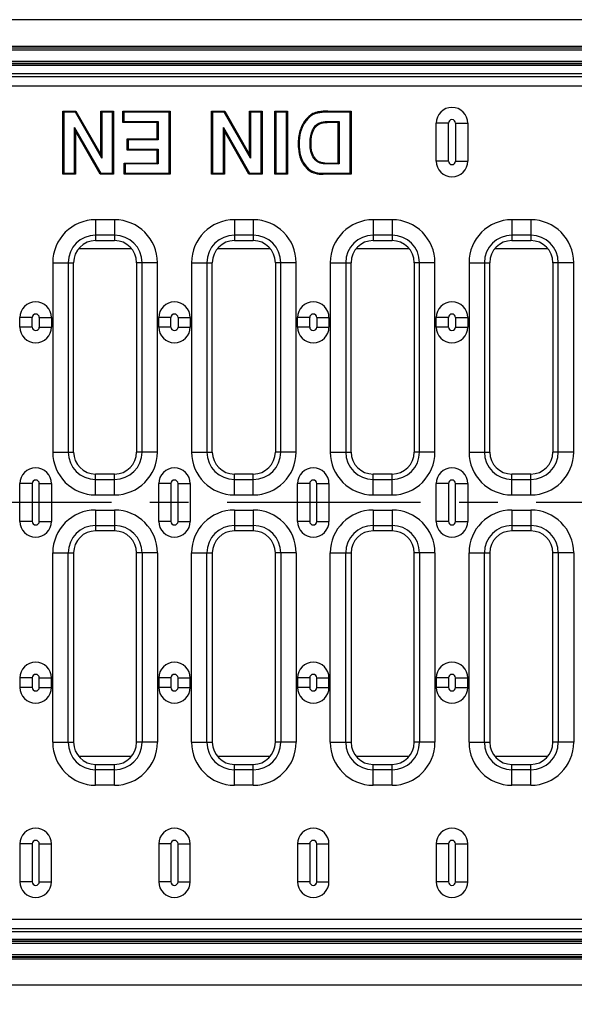
# Model space of a CAD drawing. Units: millimetres. Extents: x 0 to 1485, y 0 to 1050.
# Drawn here: x 204 to 292, y 436 to 592 of the extents above; entities that cross this region are included whole.
import ezdxf
from ezdxf.enums import TextEntityAlignment as Align

# ---------------------------------------------------------------- set-up
doc = ezdxf.new("R2010")
doc.units = ezdxf.units.MM
doc.header["$LTSCALE"] = 81.675
doc.linetypes.add('CENTER', pattern=[0.6, 0.375, -0.075, 0.075, -0.075])
doc.layers.get('0').update_dxf_attribs({"linetype": 'CONTINUOUS'})
for name, color, linetype in [('06___PRT_ALL_SURFS', 7, 'CONTINUOUS'), ('AXIS', 7, 'CONTINUOUS'), ('DIMS', 7, 'CONTINUOUS'), ('SURFACES', 7, 'CONTINUOUS')]:
    doc.layers.add(name, color=color, linetype=linetype)
doc.styles.get("Standard").update_dxf_attribs({"font": 'txt', "width": 0.4})
doc.dimstyles.new('DIMSTYLE_3', dxfattribs={"dimtxt": 17.5, "dimasz": 15, "dimexe": 0.18, "dimexo": 0.0625, "dimgap": 0.09, "dimtad": 1, "dimdec": 0, "dimdsep": 46, "dimtxsty": 'Standard', "dimblk": '_FILLED', "dimblk1": '_FILLED', "dimblk2": '_FILLED', "dimcen": 0.09, "dimclrt": 5, "dimadec": 0, "dimazin": 0, "dimtfac": 1, "dimtdec": 0, "dimtofl": 0, "dimtmove": 0, "dimatfit": 3, "dimldrblk": '_FILLED', "dimfxl": 1, "dimtolj": 1, "dimarcsym": 0})

# ---------------------------------------------------------------- blocks, each defined once
blk = doc.blocks.new('_FILLED')
at = {"color": 0, "linetype": 'ByBlock'}
blk.add_solid([(0, 0), (-1, 0.2), (-1, -0.2)], dxfattribs=at)
blk = doc.blocks.new('*D4')
at = {"layer": 'DIMS', "color": 2, "linetype": 'Continuous'}
for p, q in [((1076.87, 454.66), (1076.87, 366.19)), ((66.87, 446.44), (66.87, 366.19)), ((66.87, 371.19), (571.87, 371.19)), ((1076.87, 371.19), (571.87, 371.19))]:
    blk.add_line(p, q, dxfattribs=at)
at = {"layer": 'DIMS', "color": 2, "linetype": 'Continuous', "xscale": 15, "yscale": 15, "zscale": 15, "rotation": 180}
blk.add_blockref('_FILLED', (66.87, 371.19), dxfattribs=at)
at = {"layer": 'DIMS', "color": 2, "linetype": 'Continuous', "xscale": 15, "yscale": 15, "zscale": 15}
blk.add_blockref('_FILLED', (1076.87, 371.19), dxfattribs=at)
at = {"layer": 'DIMS', "color": 5, "linetype": 'Continuous', "width": 0.535959}
blk.add_text('1010', height=17.5, dxfattribs=at).set_placement((571.87, 375.56), align=Align.CENTER)

msp = doc.modelspace()

# ---------------------------------------------------------------- linework, layer by layer
at = {"color": 7, "linetype": 'Continuous'}
for p, q in [((211.156, 567.661), (211.156, 577.661)), ((211.156, 577.661), (211.314, 577.504)), ((211.156, 577.661), (213.254, 577.661)), ((213.254, 577.661), (213.162, 577.504)), ((213.254, 577.661), (217.171, 570.798)), ((217.171, 570.798), (217.171, 577.661)), ((217.171, 577.661), (217.329, 577.504)), ((217.171, 577.661), (219.208, 577.661)), ((219.208, 577.661), (219.05, 577.504)), ((219.208, 577.661), (219.208, 567.661)), ((220.687, 575.869), (220.687, 577.661)), ((220.687, 577.661), (220.845, 577.504)), ((220.687, 577.661), (228.176, 577.661)), ((228.176, 577.661), (228.018, 577.504)), ((228.176, 577.661), (228.176, 567.661)), ((234.747, 567.661), (234.747, 577.661)), ((234.747, 577.661), (234.905, 577.504)), ((234.747, 577.661), (236.845, 577.661)), ((236.845, 577.661), (236.753, 577.504)), ((236.845, 577.661), (240.762, 570.798)), ((240.762, 570.798), (240.762, 577.661)), ((240.762, 577.661), (240.92, 577.504)), ((240.762, 577.661), (242.799, 577.661)), ((242.799, 577.661), (242.641, 577.504)), ((242.799, 577.661), (242.799, 567.661)), ((244.781, 567.661), (244.781, 577.661)), ((244.781, 577.661), (244.939, 577.504)), ((244.781, 577.661), (246.818, 577.661)), ((246.818, 577.661), (246.66, 577.504)), ((246.818, 577.661), (246.818, 567.661)), ((253.186, 577.661), (256.872, 577.661)), ((256.872, 577.661), (256.714, 577.504)), ((256.872, 577.661), (256.872, 567.661)), ((220.687, 575.869), (220.845, 576.027)), ((226.139, 575.869), (220.687, 575.869)), ((226.139, 575.869), (226.297, 576.027)), ((226.139, 573.303), (226.139, 575.869)), ((254.835, 575.869), (253.057, 575.869)), ((254.835, 575.869), (254.993, 576.027)), ((254.835, 569.454), (254.835, 575.869)), ((213.193, 574.504), (213.035, 575.102)), ((213.193, 574.504), (213.193, 567.661)), ((217.076, 567.661), (213.193, 574.504)), ((236.784, 574.504), (236.626, 575.102)), ((236.784, 574.504), (236.784, 567.661)), ((240.667, 567.661), (236.784, 574.504)), ((221.373, 571.511), (221.373, 573.303)), ((221.373, 573.303), (221.531, 573.145)), ((221.373, 573.303), (226.139, 573.303)), ((226.139, 573.303), (226.297, 573.145)), ((221.373, 571.511), (221.531, 571.668)), ((226.139, 571.511), (221.373, 571.511)), ((226.139, 571.511), (226.297, 571.668)), ((226.139, 569.454), (226.139, 571.511)), ((217.171, 570.798), (217.329, 570.203)), ((220.918, 567.661), (220.918, 569.454)), ((220.918, 569.454), (221.076, 569.296)), ((220.918, 569.454), (226.139, 569.454)), ((226.139, 569.454), (226.297, 569.296)), ((240.762, 570.798), (240.92, 570.203)), ((252.697, 569.454), (254.835, 569.454)), ((254.835, 569.454), (254.993, 569.296)), ((211.156, 567.661), (211.314, 567.819)), ((213.193, 567.661), (211.156, 567.661)), ((213.193, 567.661), (213.035, 567.819)), ((217.076, 567.661), (217.168, 567.819)), ((219.208, 567.661), (217.076, 567.661)), ((219.208, 567.661), (219.05, 567.819)), ((220.918, 567.661), (221.076, 567.819)), ((228.176, 567.661), (220.918, 567.661)), ((228.176, 567.661), (228.018, 567.819)), ((234.747, 567.661), (234.905, 567.819)), ((236.784, 567.661), (234.747, 567.661)), ((236.784, 567.661), (236.626, 567.819)), ((240.667, 567.661), (240.759, 567.819)), ((242.799, 567.661), (240.667, 567.661)), ((242.799, 567.661), (242.641, 567.819)), ((244.781, 567.661), (244.939, 567.819)), ((246.818, 567.661), (244.781, 567.661)), ((246.818, 567.661), (246.66, 567.819)), ((256.872, 567.661), (252.432, 567.661)), ((256.872, 567.661), (256.714, 567.819)), ((204.372, 512.661), (204.372, 518.661)), ((209.372, 518.661), (209.372, 512.661)), ((226.372, 512.661), (226.372, 518.661)), ((231.372, 518.661), (231.372, 512.661)), ((248.372, 512.661), (248.372, 518.661)), ((253.372, 518.661), (253.372, 512.661)), ((270.372, 512.661), (270.372, 518.661)), ((275.372, 518.661), (275.372, 512.661)), ((219.372, 511.161), (216.372, 511.161)), ((241.372, 511.161), (238.372, 511.161)), ((263.372, 511.161), (260.372, 511.161)), ((285.372, 511.161), (282.372, 511.161)), ((212.872, 507.661), (212.872, 477.661)), ((222.872, 477.661), (222.872, 507.661)), ((234.872, 507.661), (234.872, 477.661)), ((244.872, 477.661), (244.872, 507.661)), ((256.872, 507.661), (256.872, 477.661)), ((266.872, 477.661), (266.872, 507.661)), ((278.872, 507.661), (278.872, 477.661)), ((288.872, 477.661), (288.872, 507.661)), ((204.372, 487.861), (204.372, 486.361)), ((209.372, 486.361), (209.372, 487.861)), ((226.372, 487.861), (226.372, 486.361)), ((231.372, 486.361), (231.372, 487.861)), ((248.372, 487.861), (248.372, 486.361)), ((253.372, 486.361), (253.372, 487.861)), ((270.372, 487.861), (270.372, 486.361)), ((275.372, 486.361), (275.372, 487.861)), ((216.372, 474.161), (219.372, 474.161)), ((238.372, 474.161), (241.372, 474.161)), ((260.372, 474.161), (263.372, 474.161)), ((282.372, 474.161), (285.372, 474.161)), ((204.372, 461.561), (204.372, 455.561)), ((209.372, 455.561), (209.372, 461.561)), ((226.372, 461.561), (226.372, 455.561)), ((231.372, 455.561), (231.372, 461.561)), ((248.372, 461.561), (248.372, 455.561)), ((253.372, 455.561), (253.372, 461.561)), ((270.372, 461.561), (270.372, 455.561)), ((275.372, 455.561), (275.372, 461.561)), ((70.361, 447.661), (563.383, 447.661)), ((296.148, 446.137), (66.875, 446.137)), ((1066.84, 446.107), (66.904, 446.107)), ((66.875, 443.639), (1066.87, 443.639)), ((1066.84, 443.669), (66.904, 443.669)), ((1066.872, 439.161), (66.872, 439.161))]:
    msp.add_line(p, q, dxfattribs=at)
at = {"color": 9, "linetype": 'Continuous'}
for p, q in [((250.803, 577.274), (250.88, 577.137)), ((253.186, 577.661), (253.186, 577.504)), ((249.589, 576.201), (249.714, 576.106)), ((253.057, 575.869), (253.057, 576.027)), ((251.129, 575), (250.999, 575.089)), ((248.488, 572.461), (248.646, 572.461)), ((250.525, 572.495), (250.367, 572.495)), ((248.925, 569.984), (249.071, 570.045)), ((251.129, 570.248), (251.003, 570.153)), ((252.697, 569.454), (252.697, 569.296)), ((250.188, 568.31), (250.285, 568.434)), ((252.432, 567.661), (252.432, 567.819)), ((206.309, 518.661), (206.309, 512.661)), ((207.436, 512.661), (207.436, 518.661)), ((228.309, 518.661), (228.309, 512.661)), ((229.436, 512.661), (229.436, 518.661)), ((250.309, 518.661), (250.309, 512.661)), ((251.436, 512.661), (251.436, 518.661)), ((272.309, 518.661), (272.309, 512.661)), ((273.436, 512.661), (273.436, 518.661)), ((216.372, 514.461), (216.372, 511.161)), ((216.372, 514.461), (219.372, 514.461)), ((219.372, 514.461), (219.372, 511.161)), ((238.372, 514.461), (238.372, 511.161)), ((238.372, 514.461), (241.372, 514.461)), ((241.372, 514.461), (241.372, 511.161)), ((260.372, 514.461), (260.372, 511.161)), ((260.372, 514.461), (263.372, 514.461)), ((263.372, 514.461), (263.372, 511.161)), ((282.372, 514.461), (282.372, 511.161)), ((282.372, 514.461), (285.372, 514.461)), ((285.372, 514.461), (285.372, 511.161)), ((206.309, 512.661), (204.372, 512.661)), ((207.436, 512.661), (209.372, 512.661)), ((216.372, 512.016), (219.372, 512.016)), ((228.309, 512.661), (226.372, 512.661)), ((229.436, 512.661), (231.372, 512.661)), ((238.372, 512.016), (241.372, 512.016)), ((250.309, 512.661), (248.372, 512.661)), ((251.436, 512.661), (253.372, 512.661)), ((260.372, 512.016), (263.372, 512.016)), ((272.309, 512.661), (270.372, 512.661)), ((273.436, 512.661), (275.372, 512.661)), ((282.372, 512.016), (285.372, 512.016)), ((209.572, 477.661), (209.572, 507.661)), ((209.572, 507.661), (212.872, 507.661)), ((212.018, 477.661), (212.018, 507.661)), ((226.172, 507.661), (222.872, 507.661)), ((223.727, 507.661), (223.727, 477.661)), ((226.172, 507.661), (226.172, 477.661)), ((231.572, 477.661), (231.572, 507.661)), ((231.572, 507.661), (234.872, 507.661)), ((234.018, 477.661), (234.018, 507.661)), ((248.172, 507.661), (244.872, 507.661)), ((245.727, 507.661), (245.727, 477.661)), ((248.172, 507.661), (248.172, 477.661)), ((253.572, 477.661), (253.572, 507.661)), ((253.572, 507.661), (256.872, 507.661)), ((256.018, 477.661), (256.018, 507.661)), ((270.172, 507.661), (266.872, 507.661)), ((267.727, 507.661), (267.727, 477.661)), ((270.172, 507.661), (270.172, 477.661)), ((275.572, 477.661), (275.572, 507.661)), ((275.572, 507.661), (278.872, 507.661)), ((278.018, 477.661), (278.018, 507.661)), ((292.172, 507.661), (288.872, 507.661)), ((289.727, 507.661), (289.727, 477.661)), ((292.172, 507.661), (292.172, 477.661)), ((206.309, 487.861), (204.372, 487.861)), ((207.436, 487.861), (209.372, 487.861)), ((228.309, 487.861), (226.372, 487.861)), ((229.436, 487.861), (231.372, 487.861)), ((250.309, 487.861), (248.372, 487.861)), ((251.436, 487.861), (253.372, 487.861)), ((272.309, 487.861), (270.372, 487.861)), ((273.436, 487.861), (275.372, 487.861)), ((206.309, 486.361), (204.372, 486.361)), ((207.436, 486.361), (209.372, 486.361)), ((228.309, 486.361), (226.372, 486.361)), ((229.436, 486.361), (231.372, 486.361)), ((250.309, 486.361), (248.372, 486.361)), ((251.436, 486.361), (253.372, 486.361)), ((272.309, 486.361), (270.372, 486.361)), ((273.436, 486.361), (275.372, 486.361)), ((209.572, 477.661), (212.872, 477.661)), ((226.172, 477.661), (222.872, 477.661)), ((231.572, 477.661), (234.872, 477.661)), ((248.172, 477.661), (244.872, 477.661)), ((253.572, 477.661), (256.872, 477.661)), ((270.172, 477.661), (266.872, 477.661)), ((275.572, 477.661), (278.872, 477.661)), ((292.172, 477.661), (288.872, 477.661)), ((213.667, 475.441), (222.077, 475.441)), ((235.667, 475.441), (244.077, 475.441)), ((257.667, 475.441), (266.077, 475.441)), ((279.667, 475.441), (288.077, 475.441)), ((216.372, 470.861), (216.372, 474.161)), ((219.372, 473.307), (216.372, 473.307)), ((219.372, 470.861), (219.372, 474.161)), ((238.372, 470.861), (238.372, 474.161)), ((241.372, 473.307), (238.372, 473.307)), ((241.372, 470.861), (241.372, 474.161)), ((260.372, 470.861), (260.372, 474.161)), ((263.372, 473.307), (260.372, 473.307)), ((263.372, 470.861), (263.372, 474.161)), ((282.372, 470.861), (282.372, 474.161)), ((285.372, 473.307), (282.372, 473.307)), ((285.372, 470.861), (285.372, 474.161)), ((219.372, 470.861), (216.372, 470.861)), ((241.372, 470.861), (238.372, 470.861)), ((263.372, 470.861), (260.372, 470.861)), ((285.372, 470.861), (282.372, 470.861)), ((206.309, 461.561), (204.372, 461.561)), ((207.436, 461.561), (209.372, 461.561)), ((228.309, 461.561), (226.372, 461.561)), ((229.436, 461.561), (231.372, 461.561)), ((250.309, 461.561), (248.372, 461.561)), ((251.436, 461.561), (253.372, 461.561)), ((272.309, 461.561), (270.372, 461.561)), ((273.436, 461.561), (275.372, 461.561)), ((206.309, 455.561), (204.372, 455.561)), ((207.436, 455.561), (209.372, 455.561)), ((228.309, 455.561), (226.372, 455.561)), ((229.436, 455.561), (231.372, 455.561)), ((250.309, 455.561), (248.372, 455.561)), ((251.436, 455.561), (253.372, 455.561)), ((272.309, 455.561), (270.372, 455.561)), ((273.436, 455.561), (275.372, 455.561)), ((70.851, 449.643), (562.894, 449.643)), ((70.851, 448.151), (562.894, 448.151)), ((295.85, 446.437), (66.872, 446.437)), ((1066.837, 445.807), (66.907, 445.807)), ((66.872, 443.339), (1066.872, 443.339)), ((1066.837, 443.969), (66.907, 443.969))]:
    msp.add_line(p, q, dxfattribs=at)
for centre, radius, start, end in [((216.372, 507.661), 6.8, 90, 180), ((219.372, 507.661), 6.8, 0, 90), ((238.372, 507.661), 6.8, 90, 180), ((241.372, 507.661), 6.8, 0, 90), ((260.372, 507.661), 6.8, 90, 180), ((263.372, 507.661), 6.8, 0, 90), ((282.372, 507.661), 6.8, 90, 180), ((285.372, 507.661), 6.8, 0, 90), ((216.372, 507.661), 4.354, 90, 180), ((219.372, 507.661), 4.354, 0, 90), ((238.372, 507.661), 4.354, 90, 180), ((241.372, 507.661), 4.354, 0, 90), ((260.372, 507.661), 4.354, 90, 180), ((263.372, 507.661), 4.354, 0, 90), ((282.372, 507.661), 4.354, 90, 180), ((285.372, 507.661), 4.354, 0, 90), ((216.372, 477.661), 6.8, 180, 270), ((216.372, 477.661), 4.354, 180, 270), ((219.372, 477.661), 6.8, 270, 360), ((219.372, 477.661), 4.354, 270, 360), ((238.372, 477.661), 6.8, 180, 270), ((238.372, 477.661), 4.354, 180, 270), ((241.372, 477.661), 6.8, 270, 360), ((241.372, 477.661), 4.354, 270, 360), ((260.372, 477.661), 6.8, 180, 270), ((260.372, 477.661), 4.354, 180, 270), ((263.372, 477.661), 6.8, 270, 360), ((263.372, 477.661), 4.354, 270, 360), ((282.372, 477.661), 6.8, 180, 270), ((282.372, 477.661), 4.354, 180, 270), ((285.372, 477.661), 6.8, 270, 360), ((285.372, 477.661), 4.354, 270, 360)]:
    msp.add_arc(centre, radius, start, end, dxfattribs=at)
at = {"color": 7, "linetype": 'Continuous'}
for centre, radius, start, end in [((206.872, 512.661), 2.5, 180, 360), ((228.872, 512.661), 2.5, 180, 360), ((250.872, 512.661), 2.5, 180, 360), ((272.872, 512.661), 2.5, 180, 360), ((216.372, 507.661), 3.5, 90, 180), ((219.372, 507.661), 3.5, 0, 90), ((238.372, 507.661), 3.5, 90, 180), ((241.372, 507.661), 3.5, 0, 90), ((260.372, 507.661), 3.5, 90, 180), ((263.372, 507.661), 3.5, 0, 90), ((282.372, 507.661), 3.5, 90, 180), ((285.372, 507.661), 3.5, 0, 90), ((206.872, 487.861), 2.5, 0, 180), ((228.872, 487.861), 2.5, 0, 180), ((250.872, 487.861), 2.5, 0, 180), ((272.872, 487.861), 2.5, 0, 180), ((206.872, 486.361), 2.5, 180, 360), ((228.872, 486.361), 2.5, 180, 360), ((250.872, 486.361), 2.5, 180, 360), ((272.872, 486.361), 2.5, 180, 360), ((216.372, 477.661), 3.5, 180, 270), ((219.372, 477.661), 3.5, 270, 360), ((238.372, 477.661), 3.5, 180, 270), ((241.372, 477.661), 3.5, 270, 360), ((260.372, 477.661), 3.5, 180, 270), ((263.372, 477.661), 3.5, 270, 360), ((282.372, 477.661), 3.5, 180, 270), ((285.372, 477.661), 3.5, 270, 360), ((206.872, 461.561), 2.5, 0, 180), ((228.872, 461.561), 2.5, 0, 180), ((250.872, 461.561), 2.5, 0, 180), ((272.872, 461.561), 2.5, 0, 180), ((206.872, 455.561), 2.5, 180, 360), ((228.872, 455.561), 2.5, 180, 360), ((250.872, 455.561), 2.5, 180, 360), ((272.872, 455.561), 2.5, 180, 360)]:
    msp.add_arc(centre, radius, start, end, dxfattribs=at)
for points, knots in [([(250.803, 577.274), (250.572, 577.145), (250.125, 576.827), (249.757, 576.422), (249.589, 576.201)], [0, 0, 0, 0, 0.4878046, 1, 1, 1, 1]), ([(253.186, 577.661), (252.704, 577.661), (252.037, 577.635), (251.242, 577.467), (250.932, 577.346), (250.803, 577.274)], [0, 0, 0, 0, 0.593493, 0.8182391, 1, 1, 1, 1]), ([(249.589, 576.201), (249.404, 575.959), (249.076, 575.427), (248.6, 574.19), (248.488, 573.161), (248.488, 572.461)], [0, 0, 0, 0, 0.2306317, 0.4697987, 1, 1, 1, 1]), ([(251.129, 575), (251.226, 575.142), (251.459, 575.401), (252.09, 575.788), (252.669, 575.869), (253.057, 575.869)], [0, 0, 0, 0, 0.234881, 0.4692863, 1, 1, 1, 1]), ([(250.525, 572.495), (250.525, 572.978), (250.59, 573.851), (250.911, 574.682), (251.129, 575)], [0, 0, 0, 0, 0.5561626, 1, 1, 1, 1]), ([(248.488, 572.461), (248.488, 572.228), (248.519, 571.389), (248.689, 570.545), (248.925, 569.984)], [0, 0, 0, 0, 0.2765622, 1, 1, 1, 1]), ([(251.129, 570.248), (250.916, 570.53), (250.592, 571.271), (250.525, 572.062), (250.525, 572.495)], [0, 0, 0, 0, 0.4494206, 1, 1, 1, 1]), ([(248.925, 569.984), (249.064, 569.654), (249.412, 569.032), (249.914, 568.523), (250.188, 568.31)], [0, 0, 0, 0, 0.5080347, 1, 1, 1, 1]), ([(252.697, 569.454), (252.398, 569.454), (251.778, 569.58), (251.312, 570.005), (251.129, 570.248)], [0, 0, 0, 0, 0.4957337, 1, 1, 1, 1]), ([(250.188, 568.31), (250.475, 568.087), (251.209, 567.739), (252.006, 567.661), (252.432, 567.661)], [0, 0, 0, 0, 0.4602365, 1, 1, 1, 1])]:
    msp.add_open_spline(points, degree=3, knots=knots, dxfattribs=at)
at = {"layer": '06___PRT_ALL_SURFS', "color": 7, "linetype": 'Continuous'}
for p, q in [((1066.872, 592.161), (66.872, 592.161)), ((66.875, 587.684), (1066.87, 587.684)), ((1066.84, 587.654), (66.904, 587.654)), ((296.148, 585.186), (66.875, 585.186)), ((1066.84, 585.215), (66.904, 585.215))]:
    msp.add_line(p, q, dxfattribs=at)
at = {"layer": '06___PRT_ALL_SURFS', "color": 9, "linetype": 'Continuous'}
for p, q in [((66.872, 587.984), (1066.872, 587.984)), ((1066.837, 587.354), (66.907, 587.354)), ((1066.837, 585.515), (66.907, 585.515)), ((295.85, 584.886), (66.872, 584.886)), ((213.667, 555.882), (222.077, 555.882)), ((235.667, 555.882), (244.077, 555.882)), ((257.667, 555.882), (266.077, 555.882)), ((279.667, 555.882), (288.077, 555.882))]:
    msp.add_line(p, q, dxfattribs=at)
at = {"layer": 'AXIS', "color": 2, "linetype": 'CENTER'}
msp.add_line((316.872, 515.661), (53.488, 515.661), dxfattribs=at)
at = {"layer": 'SURFACES', "color": 7, "linetype": 'Continuous'}
for p, q in [((70.361, 583.661), (563.383, 583.661)), ((211.314, 577.504), (211.314, 567.819)), ((213.162, 577.504), (211.314, 577.504)), ((217.329, 570.203), (213.162, 577.504)), ((217.329, 577.504), (217.329, 570.203)), ((219.05, 577.504), (217.329, 577.504)), ((219.05, 567.819), (219.05, 577.504)), ((220.845, 577.504), (220.845, 576.027)), ((228.018, 577.504), (220.845, 577.504)), ((228.018, 567.819), (228.018, 577.504)), ((234.905, 577.504), (234.905, 567.819)), ((236.753, 577.504), (234.905, 577.504)), ((240.92, 570.203), (236.753, 577.504)), ((240.92, 577.504), (240.92, 570.203)), ((242.641, 577.504), (240.92, 577.504)), ((242.641, 567.819), (242.641, 577.504)), ((244.939, 577.504), (244.939, 567.819)), ((246.66, 577.504), (244.939, 577.504)), ((246.66, 567.819), (246.66, 577.504)), ((256.714, 577.504), (253.186, 577.504)), ((256.714, 567.819), (256.714, 577.504)), ((220.845, 576.027), (226.297, 576.027)), ((226.297, 576.027), (226.297, 573.145)), ((253.057, 576.027), (254.993, 576.027)), ((254.993, 576.027), (254.993, 569.296)), ((270.372, 569.761), (270.372, 575.761)), ((275.372, 575.761), (275.372, 569.761)), ((213.035, 567.819), (213.035, 575.102)), ((213.035, 575.102), (217.168, 567.819)), ((236.626, 567.819), (236.626, 575.102)), ((236.626, 575.102), (240.759, 567.819)), ((221.531, 573.145), (221.531, 571.668)), ((226.297, 573.145), (221.531, 573.145)), ((221.531, 571.668), (226.297, 571.668)), ((226.297, 571.668), (226.297, 569.296)), ((221.076, 569.296), (221.076, 567.819)), ((226.297, 569.296), (221.076, 569.296)), ((254.993, 569.296), (252.697, 569.296)), ((211.314, 567.819), (213.035, 567.819)), ((217.168, 567.819), (219.05, 567.819)), ((221.076, 567.819), (228.018, 567.819)), ((234.905, 567.819), (236.626, 567.819)), ((240.759, 567.819), (242.641, 567.819)), ((244.939, 567.819), (246.66, 567.819)), ((252.432, 567.819), (256.714, 567.819)), ((216.372, 557.161), (219.372, 557.161)), ((238.372, 557.161), (241.372, 557.161)), ((260.372, 557.161), (263.372, 557.161)), ((282.372, 557.161), (285.372, 557.161)), ((212.872, 523.661), (212.872, 553.661)), ((222.872, 553.661), (222.872, 523.661)), ((234.872, 523.661), (234.872, 553.661)), ((244.872, 553.661), (244.872, 523.661)), ((256.872, 523.661), (256.872, 553.661)), ((266.872, 553.661), (266.872, 523.661)), ((278.872, 523.661), (278.872, 553.661)), ((288.872, 553.661), (288.872, 523.661)), ((204.372, 543.461), (204.372, 544.961)), ((209.372, 544.961), (209.372, 543.461)), ((226.372, 543.461), (226.372, 544.961)), ((231.372, 544.961), (231.372, 543.461)), ((248.372, 543.461), (248.372, 544.961)), ((253.372, 544.961), (253.372, 543.461)), ((270.372, 543.461), (270.372, 544.961)), ((275.372, 544.961), (275.372, 543.461)), ((219.372, 520.161), (216.372, 520.161)), ((241.372, 520.161), (238.372, 520.161)), ((263.372, 520.161), (260.372, 520.161)), ((285.372, 520.161), (282.372, 520.161))]:
    msp.add_line(p, q, dxfattribs=at)
at = {"layer": 'SURFACES', "color": 9, "linetype": 'Continuous'}
for p, q in [((70.851, 583.172), (562.894, 583.172)), ((70.851, 581.68), (562.894, 581.68)), ((272.309, 575.761), (270.372, 575.761)), ((272.309, 569.761), (272.309, 575.761)), ((273.436, 575.761), (273.436, 569.761)), ((273.436, 575.761), (275.372, 575.761)), ((272.309, 569.761), (270.372, 569.761)), ((273.436, 569.761), (275.372, 569.761)), ((216.372, 560.461), (216.372, 557.161)), ((219.372, 560.461), (216.372, 560.461)), ((219.372, 560.461), (219.372, 557.161)), ((238.372, 560.461), (238.372, 557.161)), ((241.372, 560.461), (238.372, 560.461)), ((241.372, 560.461), (241.372, 557.161)), ((260.372, 560.461), (260.372, 557.161)), ((263.372, 560.461), (260.372, 560.461)), ((263.372, 560.461), (263.372, 557.161)), ((282.372, 560.461), (282.372, 557.161)), ((285.372, 560.461), (282.372, 560.461)), ((285.372, 560.461), (285.372, 557.161)), ((219.372, 558.016), (216.372, 558.016)), ((241.372, 558.016), (238.372, 558.016)), ((263.372, 558.016), (260.372, 558.016)), ((285.372, 558.016), (282.372, 558.016)), ((209.572, 553.661), (209.572, 523.661)), ((209.572, 553.661), (212.872, 553.661)), ((212.018, 553.661), (212.018, 523.661)), ((226.172, 553.661), (222.872, 553.661)), ((223.727, 523.661), (223.727, 553.661)), ((226.172, 523.661), (226.172, 553.661)), ((231.572, 553.661), (231.572, 523.661)), ((231.572, 553.661), (234.872, 553.661)), ((234.018, 553.661), (234.018, 523.661)), ((248.172, 553.661), (244.872, 553.661)), ((245.727, 523.661), (245.727, 553.661)), ((248.172, 523.661), (248.172, 553.661)), ((253.572, 553.661), (253.572, 523.661)), ((253.572, 553.661), (256.872, 553.661)), ((256.018, 553.661), (256.018, 523.661)), ((270.172, 553.661), (266.872, 553.661)), ((267.727, 523.661), (267.727, 553.661)), ((270.172, 523.661), (270.172, 553.661)), ((275.572, 553.661), (275.572, 523.661)), ((275.572, 553.661), (278.872, 553.661)), ((278.018, 553.661), (278.018, 523.661)), ((292.172, 553.661), (288.872, 553.661)), ((289.727, 523.661), (289.727, 553.661)), ((292.172, 523.661), (292.172, 553.661)), ((206.309, 544.961), (204.372, 544.961)), ((206.309, 543.461), (206.309, 544.961)), ((207.436, 544.961), (207.436, 543.461)), ((207.436, 544.961), (209.372, 544.961)), ((228.309, 544.961), (226.372, 544.961)), ((228.309, 543.461), (228.309, 544.961)), ((229.436, 544.961), (229.436, 543.461)), ((229.436, 544.961), (231.372, 544.961)), ((250.309, 544.961), (248.372, 544.961)), ((250.309, 543.461), (250.309, 544.961)), ((251.436, 544.961), (251.436, 543.461)), ((251.436, 544.961), (253.372, 544.961)), ((272.309, 544.961), (270.372, 544.961)), ((272.309, 543.461), (272.309, 544.961)), ((273.436, 544.961), (273.436, 543.461)), ((273.436, 544.961), (275.372, 544.961)), ((206.309, 543.461), (204.372, 543.461)), ((207.436, 543.461), (209.372, 543.461)), ((228.309, 543.461), (226.372, 543.461)), ((229.436, 543.461), (231.372, 543.461)), ((250.309, 543.461), (248.372, 543.461)), ((251.436, 543.461), (253.372, 543.461)), ((272.309, 543.461), (270.372, 543.461)), ((273.436, 543.461), (275.372, 543.461)), ((209.572, 523.661), (212.872, 523.661)), ((226.172, 523.661), (222.872, 523.661)), ((231.572, 523.661), (234.872, 523.661)), ((248.172, 523.661), (244.872, 523.661)), ((253.572, 523.661), (256.872, 523.661)), ((270.172, 523.661), (266.872, 523.661)), ((275.572, 523.661), (278.872, 523.661)), ((292.172, 523.661), (288.872, 523.661)), ((216.372, 516.861), (216.372, 520.161)), ((219.372, 516.861), (219.372, 520.161)), ((238.372, 516.861), (238.372, 520.161)), ((241.372, 516.861), (241.372, 520.161)), ((260.372, 516.861), (260.372, 520.161)), ((263.372, 516.861), (263.372, 520.161)), ((282.372, 516.861), (282.372, 520.161)), ((285.372, 516.861), (285.372, 520.161)), ((206.309, 518.661), (204.372, 518.661)), ((207.436, 518.661), (209.372, 518.661)), ((216.372, 519.307), (219.372, 519.307)), ((228.309, 518.661), (226.372, 518.661)), ((229.436, 518.661), (231.372, 518.661)), ((238.372, 519.307), (241.372, 519.307)), ((250.309, 518.661), (248.372, 518.661)), ((251.436, 518.661), (253.372, 518.661)), ((260.372, 519.307), (263.372, 519.307)), ((272.309, 518.661), (270.372, 518.661)), ((273.436, 518.661), (275.372, 518.661)), ((282.372, 519.307), (285.372, 519.307)), ((216.372, 516.861), (219.372, 516.861)), ((238.372, 516.861), (241.372, 516.861)), ((260.372, 516.861), (263.372, 516.861)), ((282.372, 516.861), (285.372, 516.861)), ((206.309, 487.861), (206.309, 486.361)), ((207.436, 486.361), (207.436, 487.861)), ((228.309, 487.861), (228.309, 486.361)), ((229.436, 486.361), (229.436, 487.861)), ((250.309, 487.861), (250.309, 486.361)), ((251.436, 486.361), (251.436, 487.861)), ((272.309, 487.861), (272.309, 486.361)), ((273.436, 486.361), (273.436, 487.861)), ((206.309, 461.561), (206.309, 455.561)), ((207.436, 455.561), (207.436, 461.561)), ((228.309, 461.561), (228.309, 455.561)), ((229.436, 455.561), (229.436, 461.561)), ((250.309, 461.561), (250.309, 455.561)), ((251.436, 455.561), (251.436, 461.561)), ((272.309, 461.561), (272.309, 455.561)), ((273.436, 455.561), (273.436, 461.561))]:
    msp.add_line(p, q, dxfattribs=at)
at = {"layer": 'SURFACES', "color": 7, "linetype": 'Continuous'}
for centre, radius, start, end in [((272.872, 575.761), 2.5, 0, 180), ((272.872, 569.761), 2.5, 180, 360), ((216.372, 553.661), 3.5, 90, 180), ((219.372, 553.661), 3.5, 0, 90), ((238.372, 553.661), 3.5, 90, 180), ((241.372, 553.661), 3.5, 0, 90), ((260.372, 553.661), 3.5, 90, 180), ((263.372, 553.661), 3.5, 0, 90), ((282.372, 553.661), 3.5, 90, 180), ((285.372, 553.661), 3.5, 0, 90), ((206.872, 544.961), 2.5, 0, 180), ((228.872, 544.961), 2.5, 0, 180), ((250.872, 544.961), 2.5, 0, 180), ((272.872, 544.961), 2.5, 0, 180), ((206.872, 543.461), 2.5, 180, 360), ((228.872, 543.461), 2.5, 180, 360), ((250.872, 543.461), 2.5, 180, 360), ((272.872, 543.461), 2.5, 180, 360), ((216.372, 523.661), 3.5, 180, 270), ((219.372, 523.661), 3.5, 270, 360), ((238.372, 523.661), 3.5, 180, 270), ((241.372, 523.661), 3.5, 270, 360), ((260.372, 523.661), 3.5, 180, 270), ((263.372, 523.661), 3.5, 270, 360), ((282.372, 523.661), 3.5, 180, 270), ((285.372, 523.661), 3.5, 270, 360), ((206.872, 518.661), 2.5, 0, 180), ((228.872, 518.661), 2.5, 0, 180), ((250.872, 518.661), 2.5, 0, 180), ((272.872, 518.661), 2.5, 0, 180)]:
    msp.add_arc(centre, radius, start, end, dxfattribs=at)
at = {"layer": 'SURFACES', "color": 9, "linetype": 'Continuous'}
for centre, radius, start, end in [((272.872, 575.761), 0.564, 0, 180), ((272.872, 569.761), 0.564, 180, 360), ((216.372, 553.661), 6.8, 90, 180), ((219.372, 553.661), 6.8, 0, 90), ((238.372, 553.661), 6.8, 90, 180), ((241.372, 553.661), 6.8, 0, 90), ((260.372, 553.661), 6.8, 90, 180), ((263.372, 553.661), 6.8, 0, 90), ((282.372, 553.661), 6.8, 90, 180), ((285.372, 553.661), 6.8, 0, 90), ((216.372, 553.661), 4.354, 90, 180), ((219.372, 553.661), 4.354, 0, 90), ((238.372, 553.661), 4.354, 90, 180), ((241.372, 553.661), 4.354, 0, 90), ((260.372, 553.661), 4.354, 90, 180), ((263.372, 553.661), 4.354, 0, 90), ((282.372, 553.661), 4.354, 90, 180), ((285.372, 553.661), 4.354, 0, 90), ((206.872, 544.961), 0.564, 0, 180), ((228.872, 544.961), 0.564, 0, 180), ((250.872, 544.961), 0.564, 0, 180), ((272.872, 544.961), 0.564, 0, 180), ((206.872, 543.461), 0.564, 180, 360), ((228.872, 543.461), 0.564, 180, 360), ((250.872, 543.461), 0.564, 180, 360), ((272.872, 543.461), 0.564, 180, 360), ((216.372, 523.661), 6.8, 180, 270), ((216.372, 523.661), 4.354, 180, 270), ((219.372, 523.661), 6.8, 270, 360), ((219.372, 523.661), 4.354, 270, 360), ((238.372, 523.661), 6.8, 180, 270), ((238.372, 523.661), 4.354, 180, 270), ((241.372, 523.661), 6.8, 270, 360), ((241.372, 523.661), 4.354, 270, 360), ((260.372, 523.661), 6.8, 180, 270), ((260.372, 523.661), 4.354, 180, 270), ((263.372, 523.661), 6.8, 270, 360), ((263.372, 523.661), 4.354, 270, 360), ((282.372, 523.661), 6.8, 180, 270), ((282.372, 523.661), 4.354, 180, 270), ((285.372, 523.661), 6.8, 270, 360), ((285.372, 523.661), 4.354, 270, 360), ((206.872, 518.661), 0.564, 0, 180), ((228.872, 518.661), 0.564, 0, 180), ((250.872, 518.661), 0.564, 0, 180), ((272.872, 518.661), 0.564, 0, 180), ((206.872, 512.661), 0.564, 180, 360), ((228.872, 512.661), 0.564, 180, 360), ((250.872, 512.661), 0.564, 180, 360), ((272.872, 512.661), 0.564, 180, 360), ((206.872, 487.861), 0.564, 0, 180), ((228.872, 487.861), 0.564, 0, 180), ((250.872, 487.861), 0.564, 0, 180), ((272.872, 487.861), 0.564, 0, 180), ((206.872, 486.361), 0.564, 180, 360), ((228.872, 486.361), 0.564, 180, 360), ((250.872, 486.361), 0.564, 180, 360), ((272.872, 486.361), 0.564, 180, 360), ((206.872, 461.561), 0.564, 0, 180), ((228.872, 461.561), 0.564, 0, 180), ((250.872, 461.561), 0.564, 0, 180), ((272.872, 461.561), 0.564, 0, 180), ((206.872, 455.561), 0.564, 180, 360), ((228.872, 455.561), 0.564, 180, 360), ((250.872, 455.561), 0.564, 180, 360), ((272.872, 455.561), 0.564, 180, 360)]:
    msp.add_arc(centre, radius, start, end, dxfattribs=at)
at = {"layer": 'SURFACES', "color": 7, "linetype": 'Continuous'}
for points, knots in [([(253.186, 577.504), (252.794, 577.504), (252.203, 577.481), (251.43, 577.353), (251.051, 577.232), (250.88, 577.137)], [0, 0, 0, 0, 0.5002381, 0.7503722, 1, 1, 1, 1]), ([(249.714, 576.106), (249.519, 575.85), (249.183, 575.294), (248.744, 574.079), (248.646, 573.104), (248.646, 572.461)], [0, 0, 0, 0, 0.2501395, 0.5003616, 1, 1, 1, 1]), ([(250.88, 577.137), (250.652, 577.009), (250.224, 576.703), (249.872, 576.313), (249.714, 576.106)], [0, 0, 0, 0, 0.4998873, 1, 1, 1, 1]), ([(250.999, 575.089), (251.11, 575.251), (251.379, 575.545), (252.063, 575.945), (252.666, 576.027), (253.057, 576.027)], [0, 0, 0, 0, 0.2504168, 0.5008544, 1, 1, 1, 1]), ([(250.367, 572.495), (250.367, 572.833), (250.405, 573.511), (250.612, 574.397), (250.871, 574.903), (250.999, 575.089)], [0, 0, 0, 0, 0.3752815, 0.7500728, 1, 1, 1, 1]), ([(248.646, 572.461), (248.646, 571.846), (248.726, 571.015), (248.991, 570.235), (249.071, 570.045)], [0, 0, 0, 0, 0.7495367, 1, 1, 1, 1]), ([(251.003, 570.153), (250.756, 570.479), (250.432, 571.262), (250.367, 572.084), (250.367, 572.495)], [0, 0, 0, 0, 0.4988282, 1, 1, 1, 1]), ([(249.071, 570.045), (249.202, 569.733), (249.535, 569.133), (250.017, 568.643), (250.285, 568.434)], [0, 0, 0, 0, 0.5001219, 1, 1, 1, 1]), ([(252.697, 569.296), (252.371, 569.296), (251.705, 569.439), (251.2, 569.893), (251.003, 570.153)], [0, 0, 0, 0, 0.4997993, 1, 1, 1, 1]), ([(250.285, 568.434), (250.582, 568.203), (251.295, 567.885), (252.054, 567.819), (252.432, 567.819)], [0, 0, 0, 0, 0.4989799, 1, 1, 1, 1])]:
    msp.add_open_spline(points, degree=3, knots=knots, dxfattribs=at)

# ---------------------------------------------------------------- dimensions: what is measured, and where the dimension line sits
at = {"layer": 'DIMS', "color": 2, "linetype": 'Continuous'}
dim = msp.add_linear_dim(base=(1076.872, 371.189), p1=(66.872, 446.437), p2=(1076.872, 454.661), dimstyle='DIMSTYLE_3', dxfattribs=at)
dim.commit()
dim.dimension.update_dxf_attribs({"geometry": '*D4', "text_midpoint": (553.114, 384.314), "dimtype": 160})

doc.saveas('drawing.dxf')
